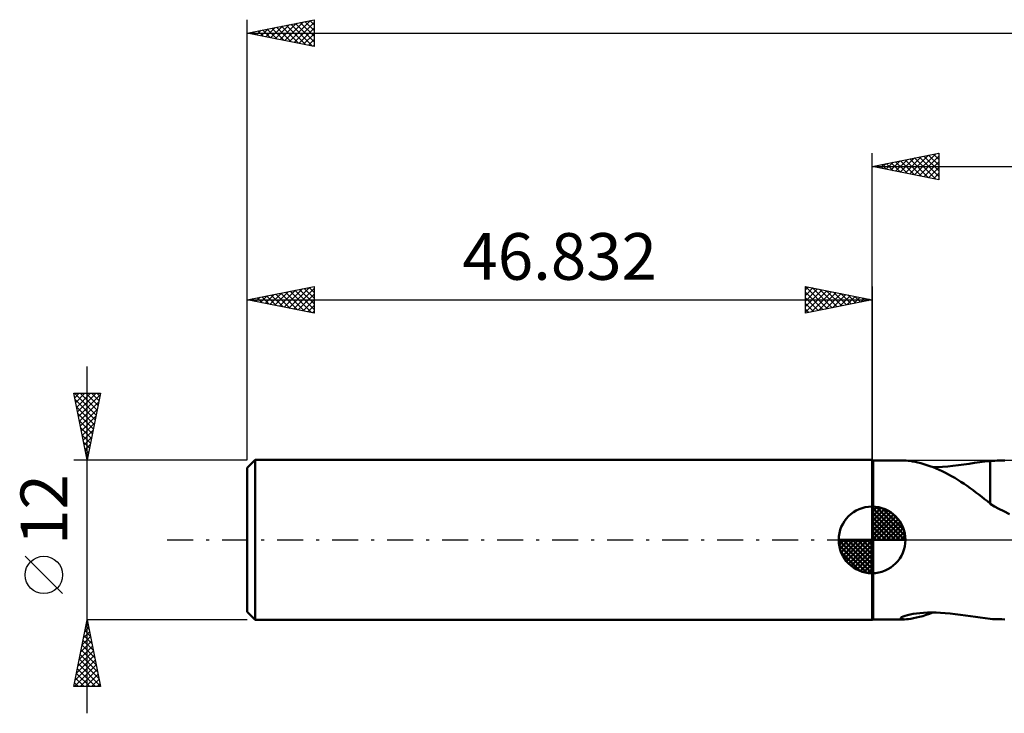
# Model space of a CAD drawing. Units: millimetres. Extents: x -64 to 149, y -39 to 43.
# Drawn here: x -64 to 10, y -13 to 39 of the extents above; entities that cross this region are included whole.
import ezdxf
from ezdxf.enums import TextEntityAlignment as Align

# ---------------------------------------------------------------- set-up
doc = ezdxf.new("R2010")
doc.units = ezdxf.units.MM
doc.header["$LTSCALE"] = 4.85
doc.linetypes.add('LONGDASH_DASH', pattern=[0.85, 0.4, -0.2, 0.05, -0.2])
for name, color, linetype in [('1', 4, 'CONTINUOUS'), ('2', 7, 'CONTINUOUS'), ('4', 2, 'LONGDASH_DASH'), ('NOCUT', 7, 'CONTINUOUS'), ('SK1', 4, 'CONTINUOUS'), ('SK2', 7, 'CONTINUOUS'), ('SK4', 2, 'LONGDASH_DASH')]:
    doc.layers.add(name, color=color, linetype=linetype)
doc.styles.get("Standard").update_dxf_attribs({"font": 'Monospac821 BT'})

msp = doc.modelspace()

# ---------------------------------------------------------------- linework, layer by layer
at = {"layer": '1', "color": 4, "linetype": 'CONTINUOUS', "lineweight": 50}
for p, q in [((0.078, 5.955), (0, 6)), ((0, -6), (0, 6)), ((0.078, 5.955), (2.426, 5.955)), ((0.078, -5.955), (0.078, 5.955)), ((2.559, 5.951), (2.433, 5.955)), ((2.703, 5.938), (2.559, 5.951)), ((2.864, 5.917), (2.703, 5.938)), ((3.041, 5.888), (2.864, 5.917)), ((8.462, 5.872), (8.855, 5.912)), ((8.855, 5.92), (9.026, 5.93)), ((8.855, 2.694), (8.855, 5.92)), ((9.026, 5.93), (9.198, 5.939)), ((9.198, 5.939), (9.371, 5.945)), ((9.371, 5.945), (9.545, 5.95)), ((9.545, 5.95), (9.72, 5.953)), ((9.72, 5.953), (9.96, 5.955)), ((3.234, 5.85), (3.041, 5.888)), ((3.44, 5.803), (3.234, 5.85)), ((3.658, 5.747), (3.44, 5.803)), ((3.881, 5.683), (3.658, 5.747)), ((4.109, 5.611), (3.881, 5.683)), ((4.339, 5.532), (4.109, 5.611)), ((4.569, 5.446), (4.339, 5.532)), ((4.565, 5.448), (4.918, 5.458)), ((4.801, 5.354), (4.569, 5.446)), ((5.034, 5.253), (4.801, 5.354)), ((4.918, 5.458), (5.287, 5.478)), ((5.268, 5.146), (5.034, 5.253)), ((5.287, 5.478), (5.67, 5.509)), ((5.67, 5.509), (6.067, 5.549)), ((6.067, 5.549), (6.474, 5.599)), ((6.474, 5.599), (6.877, 5.654)), ((6.877, 5.654), (7.277, 5.712)), ((7.277, 5.712), (7.674, 5.769)), ((7.674, 5.769), (8.069, 5.823)), ((8.069, 5.823), (8.462, 5.872)), ((5.501, 5.033), (5.268, 5.146)), ((5.734, 4.912), (5.501, 5.033)), ((5.967, 4.784), (5.734, 4.912)), ((6.199, 4.649), (5.967, 4.784)), ((6.431, 4.508), (6.199, 4.649)), ((6.662, 4.361), (6.431, 4.508)), ((6.893, 4.208), (6.662, 4.361)), ((7.123, 4.048), (6.893, 4.208)), ((7.349, 3.887), (7.123, 4.048)), ((7.571, 3.724), (7.349, 3.887)), ((7.789, 3.559), (7.571, 3.724)), ((8.005, 3.394), (7.789, 3.559)), ((8.218, 3.229), (8.005, 3.394)), ((8.43, 3.064), (8.218, 3.229)), ((8.642, 2.9), (8.43, 3.064)), ((8.853, 2.738), (8.642, 2.9)), ((8.853, 2.695), (8.853, 2.738)), ((9.183, 2.512), (8.853, 2.695)), ((9.516, 2.332), (9.183, 2.512)), ((9.87, 2.145), (9.516, 2.332)), ((10.293, 1.919), (9.87, 2.145)), ((2.151, -5.887), (2.162, -5.847)), ((2.179, -5.918), (2.151, -5.887)), ((2.162, -5.847), (2.218, -5.799)), ((2.218, -5.799), (2.324, -5.743)), ((2.324, -5.743), (2.475, -5.687)), ((2.475, -5.687), (2.659, -5.634)), ((2.659, -5.634), (2.868, -5.586)), ((2.868, -5.586), (3.094, -5.545)), ((2.913, -5.91), (3.114, -5.875)), ((3.094, -5.545), (3.332, -5.511)), ((3.114, -5.875), (3.331, -5.829)), ((3.331, -5.829), (3.564, -5.772)), ((3.332, -5.511), (3.586, -5.484)), ((3.564, -5.772), (3.807, -5.705)), ((3.586, -5.484), (3.861, -5.464)), ((3.807, -5.705), (4.056, -5.629)), ((3.861, -5.464), (4.155, -5.451)), ((4.056, -5.629), (4.307, -5.543)), ((4.155, -5.451), (4.467, -5.448)), ((4.307, -5.543), (4.56, -5.45)), ((4.794, -5.453), (4.467, -5.448)), ((5.136, -5.469), (4.794, -5.453)), ((5.49, -5.493), (5.136, -5.469)), ((5.857, -5.527), (5.49, -5.493)), ((6.236, -5.569), (5.857, -5.527)), ((6.618, -5.618), (6.236, -5.569)), ((6.997, -5.671), (6.618, -5.618)), ((7.372, -5.725), (6.997, -5.671)), ((7.745, -5.779), (7.372, -5.725)), ((8.115, -5.829), (7.745, -5.779)), ((8.485, -5.875), (8.115, -5.829)), ((8.855, -5.912), (8.485, -5.875)), ((0, -6), (0.078, -5.955)), ((0.078, -5.955), (2.426, -5.955)), ((2.24, -5.939), (2.179, -5.918)), ((2.326, -5.951), (2.24, -5.939)), ((2.433, -5.955), (2.326, -5.951)), ((2.433, -5.955), (2.572, -5.95)), ((2.572, -5.95), (2.732, -5.935)), ((2.732, -5.935), (2.913, -5.91)), ((8.855, -5.92), (8.855, -5.912)), ((9.026, -5.93), (8.855, -5.92)), ((9.198, -5.939), (9.026, -5.93)), ((9.371, -5.945), (9.198, -5.939)), ((9.545, -5.95), (9.371, -5.945)), ((9.72, -5.953), (9.545, -5.95)), ((9.96, -5.955), (9.72, -5.953))]:
    msp.add_line(p, q, dxfattribs=at)
at = {"layer": '2', "color": 7, "linetype": 'CONTINUOUS', "lineweight": 25}
for p, q in [((0, 6), (0, 29)), ((0, 28), (5, 29)), ((2.827, 27.435), (4.241, 28.848)), ((3.181, 27.364), (4.771, 28.954)), ((4.244, 28.849), (5, 28.093)), ((4.597, 28.919), (5, 28.517)), ((4.951, 28.99), (5, 28.941)), ((5, 29), (5, 27)), ((0.352, 27.93), (0.529, 28.106)), ((0.355, 28.071), (0.532, 27.894)), ((0.706, 27.859), (1.059, 28.212)), ((0.708, 28.142), (1.062, 27.788)), ((1.059, 27.788), (1.589, 28.318)), ((1.062, 28.212), (1.593, 27.681)), ((1.413, 27.717), (2.12, 28.424)), ((1.415, 28.283), (2.123, 27.575)), ((1.767, 27.647), (2.65, 28.53)), ((1.769, 28.354), (2.653, 27.469)), ((2.12, 27.576), (3.18, 28.636)), ((2.123, 28.425), (3.184, 27.363)), ((2.474, 27.505), (3.711, 28.742)), ((2.476, 28.495), (3.714, 27.257)), ((2.83, 28.566), (4.244, 27.151)), ((3.183, 28.637), (4.775, 27.045)), ((3.534, 27.293), (5, 28.759)), ((3.537, 28.707), (5, 27.244)), ((3.888, 27.222), (5, 28.335)), ((3.89, 28.778), (5, 27.668)), ((0, 28), (116.168, 28)), ((5, 27), (0, 28)), ((0.001, 28), (0.002, 28)), ((4.241, 27.152), (5, 27.91)), ((4.595, 27.081), (5, 27.486)), ((4.949, 27.01), (5, 27.062))]:
    msp.add_line(p, q, dxfattribs=at)
at = {"layer": '4', "color": 2, "linetype": 'LONGDASH_DASH', "lineweight": 25}
msp.add_line((0, 0), (116.168, 0), dxfattribs=at)
at = {"layer": 'NOCUT', "color": 7, "linetype": 'CONTINUOUS', "lineweight": 25}
for p, q in [((0.078, 5.955), (0, 6)), ((0, 6), (0, 0)), ((25.987, 5.955), (0.078, 5.955)), ((0, 0), (25.988, 0))]:
    msp.add_line(p, q, dxfattribs=at)
at = {"layer": 'SK1', "color": 4, "linetype": 'CONTINUOUS', "lineweight": 50}
for p, q in [((-46.232, 6), (-46.832, 5.4)), ((0, 6), (-46.232, 6)), ((-46.232, 6), (-46.232, -6)), ((-46.832, 5.4), (-46.832, -5.4)), ((0, 0), (0, 2.5)), ((0, 2.435), (0.063, 2.498)), ((0, 2.081), (0.387, 2.469)), ((0, 2.435), (2.435, 0)), ((0, 1.728), (0.677, 2.405)), ((0, 1.374), (0.941, 2.315)), ((0.308, 2.481), (2.481, 0.308)), ((0.761, 2.381), (2.381, 0.761)), ((0, 1.021), (1.182, 2.202)), ((0, 2.081), (2.081, 0)), ((0, 0.667), (1.401, 2.069)), ((0, 0.314), (1.604, 1.917)), ((0, 1.728), (1.728, 0)), ((0.04, 0), (1.787, 1.747)), ((0.393, 0), (1.953, 1.559)), ((1.486, 2.01), (2.01, 1.486)), ((0, 1.374), (1.374, 0)), ((0, 1.021), (1.021, 0)), ((0.747, 0), (2.101, 1.354)), ((1.101, 0), (2.229, 1.129)), ((1.454, 0), (2.338, 0.884)), ((0, 0), (-2.5, 0)), ((-2.498, -0.063), (-2.435, 0)), ((-2.469, -0.387), (-2.081, 0)), ((-2.405, -0.677), (-1.728, 0)), ((-2.315, -0.941), (-1.374, 0)), ((-2.202, -1.182), (-1.021, 0)), ((-2.161, 0), (0, -2.161)), ((-2.069, -1.401), (-0.667, 0)), ((-1.917, -1.604), (-0.314, 0)), ((-1.808, 0), (0, -1.808)), ((-1.454, 0), (0, -1.454)), ((-1.101, 0), (0, -1.101)), ((-0.747, 0), (0, -0.747)), ((-0.393, 0), (0, -0.393)), ((-0.04, 0), (0, -0.04)), ((0, 0.667), (0.667, 0)), ((0, 0.314), (0.314, 0)), ((0, 0), (2.5, 0)), ((0, -2.5), (0, 0)), ((1.808, 0), (2.423, 0.615)), ((2.161, 0), (2.479, 0.318)), ((-2.5, -0.015), (-0.015, -2.5)), ((-2.466, -0.402), (-0.402, -2.466)), ((-1.747, -1.787), (0, -0.04)), ((-1.559, -1.953), (0, -0.393)), ((-2.337, -0.884), (-0.884, -2.337)), ((-1.354, -2.101), (0, -0.747)), ((-1.129, -2.229), (0, -1.101)), ((-0.884, -2.338), (0, -1.454)), ((-0.615, -2.423), (0, -1.808)), ((-0.318, -2.479), (0, -2.161)), ((-46.832, -5.4), (-46.232, -6)), ((-46.232, -6), (0, -6))]:
    msp.add_line(p, q, dxfattribs=at)
for start, end in [(90, 180), (0, 90), (180, 270), (270, 0)]:
    msp.add_arc((0, 0), 2.5, start, end, dxfattribs=at)
at = {"layer": 'SK2', "color": 7, "linetype": 'CONTINUOUS', "lineweight": 25}
for p, q in [((-46.832, 12), (-46.832, 39)), ((-46.832, 38), (-41.832, 39)), ((-45.435, 37.721), (-44.737, 38.419)), ((-45.082, 37.65), (-44.206, 38.525)), ((-44.728, 37.579), (-43.676, 38.631)), ((-44.632, 38.44), (-43.532, 37.34)), ((-44.374, 37.508), (-43.146, 38.737)), ((-44.279, 38.511), (-43.002, 37.234)), ((-44.021, 37.438), (-42.615, 38.843)), ((-43.925, 38.581), (-42.471, 37.128)), ((-43.667, 37.367), (-42.085, 38.949)), ((-43.571, 38.652), (-41.941, 37.022)), ((-43.314, 37.296), (-41.832, 38.778)), ((-43.218, 38.723), (-41.832, 37.337)), ((-42.864, 38.794), (-41.832, 37.761)), ((-42.511, 38.864), (-41.832, 38.185)), ((-42.157, 38.935), (-41.832, 38.61)), ((-41.832, 39), (-41.832, 37)), ((-46.832, 38), (116.168, 38)), ((-41.832, 37), (-46.832, 38)), ((-46.753, 38.016), (-46.714, 37.976)), ((-46.496, 37.933), (-46.328, 38.101)), ((-46.4, 38.086), (-46.184, 37.87)), ((-46.142, 37.862), (-45.797, 38.207)), ((-46.046, 38.157), (-45.653, 37.764)), ((-45.789, 37.791), (-45.267, 38.313)), ((-45.693, 38.228), (-45.123, 37.658)), ((-45.339, 38.299), (-44.593, 37.552)), ((-44.986, 38.369), (-44.062, 37.446)), ((-42.96, 37.226), (-41.832, 38.354)), ((-42.607, 37.155), (-41.832, 37.93)), ((-42.253, 37.084), (-41.832, 37.505)), ((-41.9, 37.014), (-41.832, 37.081)), ((-46.832, 6), (-46.832, 19)), ((-46.832, 18), (-41.832, 19)), ((-45.131, 17.66), (-44.281, 18.51)), ((-44.778, 17.589), (-43.751, 18.616)), ((-44.424, 17.518), (-43.22, 18.722)), ((-44.328, 18.501), (-43.076, 17.249)), ((-44.071, 17.448), (-42.69, 18.828)), ((-43.975, 18.571), (-42.546, 17.143)), ((-43.717, 17.377), (-42.16, 18.934)), ((-43.621, 18.642), (-42.016, 17.037)), ((-43.363, 17.306), (-41.832, 18.838)), ((-43.268, 18.713), (-41.832, 17.277)), ((-42.914, 18.784), (-41.832, 17.702)), ((-42.56, 18.854), (-41.832, 18.126)), ((-42.207, 18.925), (-41.832, 18.55)), ((-41.853, 18.996), (-41.832, 18.974)), ((-41.832, 19), (-41.832, 17)), ((-5, 17), (-5, 19)), ((-5, 19), (0, 18)), ((-5, 18.759), (-4.799, 18.96)), ((-5, 18.335), (-4.445, 18.889)), ((-5, 17.91), (-4.092, 18.818)), ((-5, 17.486), (-3.738, 18.748)), ((-5, 17.062), (-3.385, 18.677)), ((-5, 18.576), (-3.686, 17.263)), ((-4.999, 19), (-3.333, 17.333)), ((-4.547, 17.091), (-3.031, 18.606)), ((-4.469, 18.894), (-2.979, 17.404)), ((-4.017, 17.197), (-2.678, 18.536)), ((-3.938, 18.788), (-2.626, 17.475)), ((-3.486, 17.303), (-2.324, 18.465)), ((-3.408, 18.682), (-2.272, 17.546)), ((-2.878, 18.576), (-1.919, 17.616)), ((-2.347, 18.469), (-1.565, 17.687)), ((0, 19), (0, 6)), ((-46.832, 18), (0, 18)), ((-41.832, 17), (-46.832, 18)), ((-46.803, 18.006), (-46.789, 17.991)), ((-46.545, 17.943), (-46.402, 18.086)), ((-46.45, 18.076), (-46.258, 17.885)), ((-46.192, 17.872), (-45.872, 18.192)), ((-46.096, 18.147), (-45.728, 17.779)), ((-45.838, 17.801), (-45.342, 18.298)), ((-45.742, 18.218), (-45.198, 17.673)), ((-45.485, 17.731), (-44.811, 18.404)), ((-45.389, 18.289), (-44.667, 17.567)), ((-45.035, 18.359), (-44.137, 17.461)), ((-44.682, 18.43), (-43.607, 17.355)), ((-43.01, 17.236), (-41.832, 18.413)), ((-42.656, 17.165), (-41.832, 17.989)), ((-5, 18.152), (-4.04, 17.192)), ((0, 18), (-5, 17)), ((-5, 17.728), (-4.393, 17.121)), ((-2.956, 17.409), (-1.971, 18.394)), ((-2.426, 17.515), (-1.617, 18.323)), ((-1.895, 17.621), (-1.263, 18.253)), ((-1.817, 18.363), (-1.211, 17.758)), ((-1.365, 17.727), (-0.91, 18.182)), ((-1.287, 18.257), (-0.858, 17.828)), ((-0.835, 17.833), (-0.556, 18.111)), ((-0.756, 18.151), (-0.504, 17.899)), ((-0.304, 17.939), (-0.203, 18.041)), ((-0.226, 18.045), (-0.151, 17.97)), ((-42.303, 17.094), (-41.832, 17.565)), ((-41.949, 17.023), (-41.832, 17.141)), ((-5, 17.304), (-4.747, 17.051)), ((-58.832, -13), (-58.832, 13)), ((-58.832, 6), (-59.832, 11)), ((-59.832, 11), (-57.832, 11)), ((-59.796, 11), (-58.159, 9.363)), ((-59.765, 10.663), (-59.428, 11)), ((-59.735, 10.515), (-58.23, 9.01)), ((-59.694, 10.31), (-59.004, 11)), ((-59.623, 9.956), (-58.579, 11)), ((-59.553, 9.603), (-58.155, 11)), ((-59.482, 9.249), (-57.857, 10.873)), ((-59.411, 8.895), (-57.963, 10.343)), ((-59.372, 11), (-58.089, 9.717)), ((-58.947, 11), (-58.018, 10.071)), ((-57.832, 11), (-58.832, 6)), ((-58.523, 11), (-57.947, 10.424)), ((-58.099, 11), (-57.876, 10.778)), ((-59.629, 9.985), (-58.301, 8.656)), ((-59.34, 8.542), (-58.069, 9.813)), ((-59.523, 9.454), (-58.371, 8.303)), ((-59.417, 8.924), (-58.442, 7.949)), ((-59.27, 8.188), (-58.176, 9.282)), ((-59.311, 8.394), (-58.513, 7.596)), ((-59.199, 7.835), (-58.282, 8.752)), ((-59.128, 7.481), (-58.388, 8.222)), ((-59.205, 7.863), (-58.584, 7.242)), ((-59.058, 7.128), (-58.494, 7.691)), ((-59.099, 7.333), (-58.654, 6.889)), ((-58.993, 6.803), (-58.725, 6.535)), ((-58.987, 6.774), (-58.6, 7.161)), ((-59.832, 6), (-46.832, 6)), ((-58.916, 6.421), (-58.706, 6.631)), ((-58.886, 6.272), (-58.796, 6.181)), ((-58.845, 6.067), (-58.812, 6.101)), ((-60.682, -4.025), (-63.482, -1.225)), ((-59.832, -11), (-58.832, -6)), ((-58.994, -6.809), (-58.724, -6.54)), ((-58.927, -6.474), (-58.69, -6.711)), ((-58.888, -6.279), (-58.795, -6.186)), ((-58.856, -6.121), (-58.796, -6.181)), ((-46.832, -6), (-58.832, -6)), ((-58.832, -6), (-57.832, -11)), ((-59.206, -7.87), (-58.583, -7.247)), ((-59.1, -7.34), (-58.653, -6.893)), ((-59.068, -7.181), (-58.478, -7.772)), ((-58.998, -6.828), (-58.584, -7.242)), ((-59.418, -8.931), (-58.441, -7.954)), ((-59.312, -8.4), (-58.512, -7.6)), ((-59.21, -7.888), (-58.265, -8.833)), ((-59.139, -7.535), (-58.372, -8.302)), ((-59.63, -9.991), (-58.3, -8.661)), ((-59.524, -9.461), (-58.371, -8.307)), ((-59.351, -8.596), (-58.053, -9.893)), ((-59.28, -8.242), (-58.159, -9.363)), ((-59.79, -11), (-58.158, -9.368)), ((-59.736, -10.522), (-58.229, -9.014)), ((-59.493, -9.303), (-57.841, -10.954)), ((-59.422, -8.949), (-57.947, -10.424)), ((-59.634, -10.01), (-58.644, -11)), ((-59.563, -9.656), (-58.219, -11)), ((-59.366, -11), (-58.088, -9.722)), ((-58.942, -11), (-58.017, -10.075)), ((-57.832, -11), (-59.832, -11)), ((-59.775, -10.717), (-59.492, -11)), ((-59.705, -10.363), (-59.068, -11)), ((-58.518, -11), (-57.946, -10.429)), ((-58.093, -11), (-57.876, -10.782))]:
    msp.add_line(p, q, dxfattribs=at)
msp.add_circle((-62.082, -2.625), 1.4, dxfattribs=at)
at = {"layer": 'SK4', "color": 2, "linetype": 'LONGDASH_DASH', "lineweight": 25}
msp.add_line((-52.832, 0), (122.168, 0), dxfattribs=at)

# ---------------------------------------------------------------- texts
at = {"layer": 'SK2', "color": 7, "linetype": 'CONTINUOUS', "lineweight": 25}
msp.add_text('46.832', height=3.5, dxfattribs=at).set_placement((-23.416, 19.5), align=Align.CENTER)
msp.add_text('12', height=3.5, rotation=90, dxfattribs=at).set_placement((-60.332, 2.275), align=Align.CENTER)

doc.saveas('drawing.dxf')
